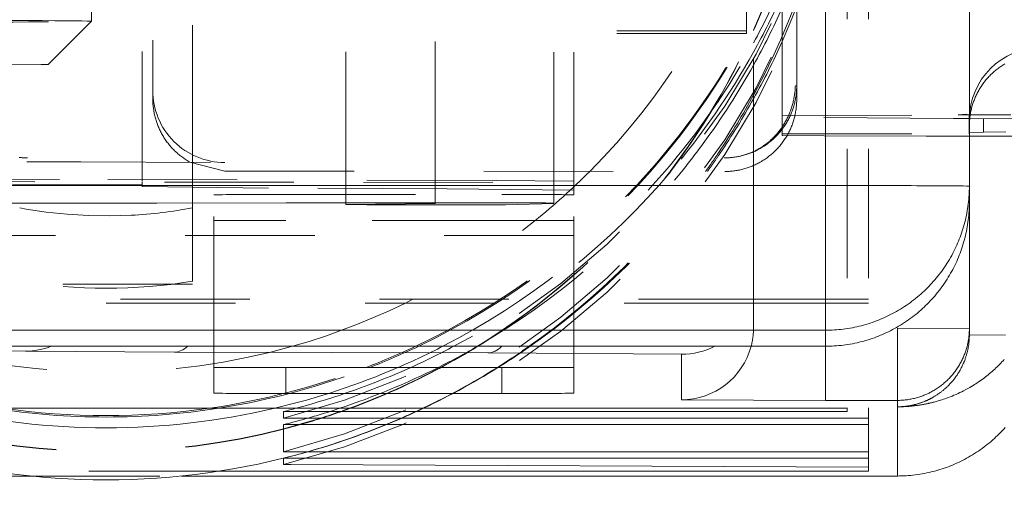
# Model space of a CAD drawing. Units: millimetres. Extents: x 1330 to 1871, y 72 to 806.
# Drawn here: x 1407 to 1414, y 674 to 677 of the extents above; entities that cross this region are included whole.
import ezdxf

# ---------------------------------------------------------------- set-up
doc = ezdxf.new("R2010")
doc.units = ezdxf.units.MM
for name, pattern in [('_..__..__..__.._', [1.8, 0.9, -0.9]), ('______..__..__..', [7.2, 2.7, -0.9, 0.9, -0.9, 0.9, -0.9]), ('________________', [0])]:
    doc.linetypes.add(name, pattern=pattern)
doc.layers.add('Ansichten', color=7, linetype='Continuous')
doc.layers.add('Maße', color=7, linetype='Continuous')

# ---------------------------------------------------------------- blocks, each defined once
blk = doc.blocks.new('@725')
at = {"layer": 'Maße', "color": 212, "linetype": '_..__..__..__.._', "lineweight": 9}
for p, q in [((1412.895, 676.3398), (1412.895, 682.0897)), ((1408.42, 682.0575), (1408.42, 676.3076)), ((1407.9948, 676.788), (1407.9948, 678.3772)), ((1408.345, 678.3772), (1408.345, 675.6724)), ((1409.7623, 678.3765), (1409.7623, 675.7472)), ((1410.3817, 675.7466), (1410.3817, 678.3751)), ((1411.208, 678.3731), (1411.208, 675.7459)), ((1411.345, 678.3728), (1411.345, 675.7457)), ((1412.545, 676.722), (1412.545, 678.37)), ((1412.595, 678.3258), (1412.595, 675.8815)), ((1408.695, 675.861), (1408.695, 678.0863)), ((1412.794, 676.1316), (1412.794, 677.8313)), ((1414.0938, 677.8223), (1414.0938, 676.1375)), ((1413.245, 677.7034), (1413.245, 674.1016)), ((1413.395, 677.7034), (1413.395, 674.0335)), ((1407.6935, 676.4867), (1407.9947, 676.7879)), ((1412.545, 676.722), (1411.345, 676.722)), ((1412.545, 676.7038), (1411.345, 676.7038)), ((1412.545, 676.7038), (1412.545, 676.722)), ((1407.6948, 676.488), (1405.845, 676.4926)), ((1405.845, 676.4834), (1407.6948, 676.488)), ((1412.895, 676.2448), (1412.895, 676.3398)), ((1408.42, 676.3076), (1408.42, 676.248)), ((1412.794, 676.1316), (1414.0174, 676.1375)), ((1414.0783, 676.1422), (1414.0174, 676.1375)), ((1414.0174, 676.1375), (1414.0783, 676.1422)), ((1414.0174, 676.1375), (1414.0179, 676.1375)), ((1414.0179, 676.1375), (1414.0783, 676.1375)), ((1414.0783, 676.1375), (1414.0783, 676.1422)), ((1414.0783, 676.1375), (1414.0942, 676.1375)), ((1414.0938, 676.1375), (1414.0938, 676.1362)), ((1414.0938, 676.1362), (1414.0938, 676.1118)), ((1412.794, 676.1226), (1412.794, 676.1316)), ((1413.9838, 676.1122), (1412.794, 676.1226)), ((1412.794, 676.1226), (1412.794, 676.0059)), ((1414.0965, 676.1118), (1413.9838, 676.1122)), ((1414.0938, 676.1118), (1414.0938, 676.0124)), ((1412.794, 675.9951), (1412.794, 676.0059)), ((1412.794, 676.0059), (1414.0938, 676.0059)), ((1414.0938, 676.0059), (1414.0938, 676.0124)), ((1413.0869, 675.9919), (1412.794, 675.9951)), ((1413.7939, 675.9905), (1413.0869, 675.9919)), ((1413.7939, 675.9905), (1414.095, 675.9905)), ((1408.695, 675.8104), (1408.695, 675.861)), ((1412.595, 675.8815), (1412.595, 675.7865)), ((1407.495, 675.8423), (1407.545, 675.8398)), ((1407.526, 675.8401), (1407.5441, 675.8398)), ((1407.5441, 675.8398), (1407.5494, 675.8398)), ((1407.545, 675.8121), (1407.92, 675.8121)), ((1407.92, 675.8121), (1408.92, 675.8076)), ((1408.92, 675.748), (1408.6779, 675.8105)), ((1408.695, 675.6715), (1408.695, 675.8104)), ((1412.3906, 675.8398), (1412.3959, 675.8398)), ((1412.3959, 675.8398), (1412.4143, 675.8402)), ((1408.92, 675.748), (1412.395, 675.7448)), ((1409.7623, 675.7472), (1409.7623, 675.669)), ((1410.3817, 675.5213), (1410.3817, 675.7466)), ((1411.208, 675.7459), (1411.208, 675.5245)), ((1411.345, 675.7457), (1411.345, 675.6779)), ((1412.595, 675.7865), (1412.595, 674.9758)), ((1408.345, 675.6521), (1405.5428, 675.6677)), ((1406.7008, 675.6762), (1409.8833, 675.6687)), ((1406.8715, 675.695), (1407.9079, 675.6887)), ((1410.8067, 675.6819), (1407.9079, 675.6887)), ((1408.345, 675.6724), (1408.345, 675.6521)), ((1408.695, 675.4922), (1408.695, 675.6715)), ((1409.7623, 675.669), (1409.7623, 675.5167)), ((1409.8833, 675.6687), (1411.345, 675.6728)), ((1411.345, 675.6779), (1410.8067, 675.6819)), ((1411.345, 675.6728), (1411.345, 675.6779)), ((1411.345, 675.615), (1411.345, 675.6728)), ((1408.345, 675.6399), (1408.345, 675.6521)), ((1409.2237, 675.6302), (1408.345, 675.6399)), ((1410.4663, 675.6246), (1409.2237, 675.6302)), ((1411.345, 675.615), (1410.4663, 675.6246)), ((1411.345, 675.5829), (1411.345, 675.615)), ((1411.1489, 675.5272), (1404.9452, 675.5245)), ((1410.2479, 675.5272), (1405.8824, 675.5238)), ((1408.845, 674.5318), (1408.845, 675.5829)), ((1409.345, 675.5852), (1410.845, 675.5852)), ((1409.7623, 675.5167), (1410.3817, 675.5238)), ((1410.3817, 675.5238), (1410.2479, 675.5272)), ((1410.8709, 675.5145), (1411.208, 675.5227)), ((1411.208, 675.5245), (1411.1489, 675.5272)), ((1411.208, 675.5227), (1411.208, 675.5245)), ((1411.345, 674.5318), (1411.345, 675.5829)), ((1408.695, 674.9824), (1408.695, 675.4922)), ((1409.7623, 675.5167), (1409.7623, 675.5149)), ((1409.7623, 675.5149), (1409.9069, 675.5133)), ((1409.9069, 675.5133), (1410.0481, 675.5129)), ((1410.0481, 675.5129), (1410.0481, 675.5127)), ((1410.0481, 675.5127), (1410.3855, 675.5127)), ((1410.3855, 675.5127), (1410.7011, 675.5132)), ((1410.7011, 675.5132), (1410.8709, 675.5145)), ((1410.845, 675.4037), (1409.345, 675.4037)), ((1411.345, 675.3016), (1404.845, 675.3016)), ((1412.595, 674.9758), (1412.595, 674.6606)), ((1408.695, 674.962), (1407.495, 674.962)), ((1402.795, 674.8582), (1412.595, 674.8582)), ((1412.595, 674.8582), (1413.395, 674.8582)), ((1412.595, 674.8319), (1402.795, 674.8319)), ((1413.395, 674.8319), (1412.595, 674.8319)), ((1408.845, 674.3829), (1408.845, 674.5318)), ((1411.345, 674.3829), (1411.345, 674.5318)), ((1413.395, 674.0335), (1413.395, 673.7998)), ((1413.395, 673.7545), (1413.395, 673.6932)), ((1408.8747, 673.6637), (1407.3153, 673.6637)), ((1407.5698, 673.631), (1408.6202, 673.631))]:
    blk.add_line(p, q, dxfattribs=at)
at = {"layer": 'Maße', "color": 253, "linetype": '________________', "lineweight": 9}
for p, q in [((1413.095, 682.0974), (1413.095, 675.6475)), ((1414.1942, 676.0169), (1414.1942, 676.1116)), ((1406.845, 675.6475), (1413.095, 675.6475)), ((1413.095, 675.6475), (1413.095, 674.643)), ((1413.095, 674.643), (1406.845, 674.643)), ((1413.095, 674.5318), (1413.095, 674.643)), ((1413.595, 674.6583), (1413.595, 674.1561)), ((1413.595, 674.6583), (1414.095, 674.656)), ((1414.095, 674.6114), (1414.345, 674.6095)), ((1413.095, 674.5318), (1413.095, 674.1561)), ((1410.7494, 674.4859), (1408.5715, 674.491)), ((1412.095, 674.4758), (1410.7494, 674.4859)), ((1412.095, 674.1606), (1412.095, 674.4758)), ((1409.345, 674.2037), (1409.345, 674.3852)), ((1410.845, 674.2037), (1410.845, 674.3852)), ((1413.595, 674.1561), (1413.095, 674.1561)), ((1413.595, 674.1114), (1413.595, 674.1561)), ((1413.595, 673.631), (1413.595, 674.1114))]:
    blk.add_line(p, q, dxfattribs=at)
at = {"layer": 'Maße', "color": 7, "linetype": '________________', "lineweight": 9}
for p, q in [((1414.095, 675.643), (1414.095, 682.0929)), ((1414.0942, 676.1375), (1414.3824, 676.1375)), ((1415.5936, 676.1099), (1414.0965, 676.1118)), ((1414.1942, 676.0169), (1414.0938, 676.0124)), ((1414.1942, 676.0169), (1414.3473, 676.0204)), ((1414.095, 675.9905), (1417.5933, 675.9905)), ((1414.095, 675.643), (1414.095, 675.5318)), ((1414.095, 674.656), (1414.095, 675.5318)), ((1414.095, 674.656), (1414.095, 674.6114)), ((1405.9871, 674.5318), (1413.095, 674.5318)), ((1407.5352, 674.4973), (1405.9871, 674.5318)), ((1408.5715, 674.491), (1407.5352, 674.4973)), ((1408.845, 674.206), (1408.845, 674.3829)), ((1409.345, 674.3852), (1410.845, 674.3852)), ((1411.345, 674.3829), (1411.345, 674.206)), ((1410.845, 674.2037), (1409.345, 674.2037)), ((1413.095, 674.1561), (1412.095, 674.1606)), ((1406.8611, 674.1016), (1413.245, 674.1016)), ((1413.245, 674.1016), (1413.245, 674.0789)), ((1409.3289, 674.0789), (1409.3289, 674.0335)), ((1413.245, 674.0789), (1409.3289, 674.0789)), ((1409.3289, 674.0335), (1413.395, 674.0335)), ((1413.395, 674.0335), (1413.395, 673.9882)), ((1409.3289, 673.9882), (1409.3289, 673.7998)), ((1413.395, 673.9882), (1409.3289, 673.9882)), ((1409.3289, 673.7998), (1413.395, 673.7998)), ((1409.3289, 673.7545), (1409.3289, 673.7116)), ((1413.395, 673.7545), (1409.3289, 673.7545)), ((1413.395, 673.7998), (1413.395, 673.7545)), ((1409.3289, 673.7116), (1409.3791, 673.7114)), ((1409.3791, 673.7114), (1413.395, 673.6932)), ((1413.395, 673.6932), (1413.395, 673.6637)), ((1397.095, 673.631), (1407.5698, 673.631)), ((1408.6202, 673.631), (1413.595, 673.631)), ((1413.395, 673.6637), (1408.8747, 673.6637))]:
    blk.add_line(p, q, dxfattribs=at)
at = {"layer": 'Maße', "color": 212, "linetype": '_..__..__..__.._', "lineweight": 9, "extrusion": (0, 0, -1)}
for points in [[(-1414.095, 676.0614), (-1414.0951, 676.0691), (-1414.0952, 676.0768), (-1414.0955, 676.0845), (-1414.0959, 676.0922), (-1414.0965, 676.0999), (-1414.0971, 676.1075), (-1414.0979, 676.1152), (-1414.0988, 676.1228), (-1414.0998, 676.1308), (-1414.101, 676.1388), (-1414.1023, 676.1468), (-1414.1038, 676.1547), (-1414.1053, 676.1626), (-1414.107, 676.1705), (-1414.1089, 676.1783), (-1414.1108, 676.1862), (-1414.1129, 676.194), (-1414.1151, 676.2017), (-1414.1174, 676.2094), (-1414.1199, 676.2171), (-1414.1223, 676.2243), (-1414.1248, 676.2315), (-1414.1275, 676.2386), (-1414.1302, 676.2457), (-1414.1331, 676.2527), (-1414.1361, 676.2598), (-1414.1392, 676.2669), (-1414.1424, 676.2739), (-1414.1457, 676.2808), (-1414.1491, 676.2877), (-1414.1527, 676.2945), (-1414.1563, 676.3013), (-1414.1601, 676.308), (-1414.1641, 676.315), (-1414.1682, 676.3219), (-1414.1725, 676.3288), (-1414.1769, 676.3356), (-1414.1813, 676.3423), (-1414.1859, 676.3489), (-1414.1906, 676.3555), (-1414.1954, 676.362), (-1414.2003, 676.3684), (-1414.2053, 676.3747), (-1414.2104, 676.3809), (-1414.2156, 676.3871), (-1414.2206, 676.3928), (-1414.2257, 676.3985), (-1414.2309, 676.404), (-1414.2361, 676.4095), (-1414.2414, 676.415), (-1414.2469, 676.4204), (-1414.2525, 676.4257), (-1414.2581, 676.4309), (-1414.2639, 676.436), (-1414.2697, 676.4411), (-1414.2756, 676.4461), (-1414.2815, 676.4509), (-1414.2876, 676.4557), (-1414.294, 676.4606), (-1414.3004, 676.4654), (-1414.307, 676.4701), (-1414.3136, 676.4747), (-1414.3203, 676.4792), (-1414.3271, 676.4836), (-1414.3339, 676.4878), (-1414.3408, 676.492)], [(-1408.6779, 675.8105), (-1408.6734, 675.813), (-1408.6664, 675.8171), (-1408.6595, 675.8212), (-1408.6526, 675.8255), (-1408.6458, 675.8298), (-1408.6391, 675.8343), (-1408.6325, 675.8389), (-1408.6259, 675.8436), (-1408.6195, 675.8484), (-1408.6131, 675.8533), (-1408.6067, 675.8583), (-1408.6005, 675.8634), (-1408.5943, 675.8686), (-1408.5886, 675.8736), (-1408.5829, 675.8787), (-1408.5774, 675.8838), (-1408.5719, 675.8891), (-1408.5664, 675.8944), (-1408.561, 675.8999), (-1408.5557, 675.9055), (-1408.5505, 675.9111), (-1408.5454, 675.9168), (-1408.5403, 675.9227), (-1408.5353, 675.9285), (-1408.5305, 675.9345), (-1408.5257, 675.9405), (-1408.5208, 675.9469), (-1408.516, 675.9534), (-1408.5113, 675.96), (-1408.5067, 675.9666), (-1408.5022, 675.9733), (-1408.4978, 675.9801), (-1408.4936, 675.9869), (-1408.4894, 675.9938), (-1408.4854, 676.0008), (-1408.4814, 676.0078), (-1408.4776, 676.0149), (-1408.4739, 676.0221), (-1408.4705, 676.0289), (-1408.4673, 676.0358), (-1408.4641, 676.0427), (-1408.461, 676.0496), (-1408.4581, 676.0566), (-1408.4552, 676.0638), (-1408.4524, 676.0709), (-1408.4497, 676.0782), (-1408.4472, 676.0854), (-1408.4447, 676.0927), (-1408.4424, 676.1), (-1408.4402, 676.1074), (-1408.4381, 676.1148), (-1408.436, 676.1226), (-1408.434, 676.1304), (-1408.4322, 676.1383), (-1408.4305, 676.1462), (-1408.4289, 676.1541), (-1408.4274, 676.162), (-1408.4261, 676.17), (-1408.4249, 676.1779), (-1408.4239, 676.1859), (-1408.4229, 676.1939), (-1408.4221, 676.202), (-1408.4214, 676.21), (-1408.4209, 676.2176), (-1408.4205, 676.2252), (-1408.4202, 676.2328), (-1408.4201, 676.2404), (-1408.42, 676.248)], [(-1412.895, 676.2448), (-1412.8949, 676.2371), (-1412.8948, 676.2294), (-1412.8945, 676.2217), (-1412.8941, 676.214), (-1412.8935, 676.2063), (-1412.8929, 676.1986), (-1412.8921, 676.191), (-1412.8912, 676.1833), (-1412.8902, 676.1753), (-1412.889, 676.1674), (-1412.8877, 676.1594), (-1412.8862, 676.1515), (-1412.8847, 676.1436), (-1412.883, 676.1357), (-1412.8811, 676.1278), (-1412.8792, 676.12), (-1412.8771, 676.1122), (-1412.8749, 676.1045), (-1412.8726, 676.0967), (-1412.8701, 676.0891), (-1412.8677, 676.0819), (-1412.8652, 676.0747), (-1412.8625, 676.0676), (-1412.8598, 676.0605), (-1412.8569, 676.0534), (-1412.8539, 676.0463), (-1412.8508, 676.0393), (-1412.8476, 676.0323), (-1412.8443, 676.0254), (-1412.8409, 676.0185), (-1412.8373, 676.0116), (-1412.8337, 676.0049), (-1412.8299, 675.9981), (-1412.8259, 675.9911), (-1412.8218, 675.9842), (-1412.8175, 675.9774), (-1412.8131, 675.9706), (-1412.8087, 675.9639), (-1412.8041, 675.9573), (-1412.7994, 675.9507), (-1412.7946, 675.9442), (-1412.7897, 675.9378), (-1412.7847, 675.9315), (-1412.7796, 675.9252), (-1412.7744, 675.9191), (-1412.7694, 675.9134), (-1412.7643, 675.9077), (-1412.7591, 675.9021), (-1412.7539, 675.8966), (-1412.7486, 675.8912), (-1412.7431, 675.8858), (-1412.7375, 675.8805), (-1412.7319, 675.8753), (-1412.7261, 675.8701), (-1412.7203, 675.8651), (-1412.7144, 675.8601), (-1412.7085, 675.8552), (-1412.7024, 675.8505), (-1412.696, 675.8456), (-1412.6896, 675.8407), (-1412.683, 675.8361), (-1412.6764, 675.8315), (-1412.6697, 675.827), (-1412.6629, 675.8226), (-1412.6561, 675.8183), (-1412.6492, 675.8142), (-1412.6422, 675.8101), (-1412.6351, 675.8062), (-1412.628, 675.8024), (-1412.6209, 675.7987), (-1412.6141, 675.7953), (-1412.6072, 675.792), (-1412.6003, 675.7889), (-1412.5933, 675.7858), (-1412.5863, 675.7828), (-1412.5792, 675.7799), (-1412.572, 675.7772), (-1412.5648, 675.7745), (-1412.5576, 675.7719), (-1412.5503, 675.7695), (-1412.5429, 675.7671), (-1412.5356, 675.7649), (-1412.5281, 675.7628), (-1412.5204, 675.7607), (-1412.5125, 675.7588), (-1412.5047, 675.7569), (-1412.4968, 675.7552), (-1412.4889, 675.7537), (-1412.481, 675.7522), (-1412.473, 675.7509), (-1412.465, 675.7497), (-1412.457, 675.7486), (-1412.449, 675.7477), (-1412.441, 675.7469), (-1412.433, 675.7462), (-1412.4254, 675.7457), (-1412.4178, 675.7453), (-1412.4102, 675.745), (-1412.4026, 675.7448), (-1412.395, 675.7448)]]:
    blk.add_lwpolyline(points, dxfattribs=at)
at = {"layer": 'Maße', "color": 212, "linetype": '_..__..__..__.._', "lineweight": 9}
for points in [[(1407.4903, 675.8429), (1407.4979, 675.842), (1407.5056, 675.8414), (1407.5133, 675.8408), (1407.5205, 675.8404), (1407.526, 675.8401)], [(1412.395, 675.8398), (1412.4027, 675.8398), (1412.4104, 675.84), (1412.4181, 675.8403), (1412.4258, 675.8407), (1412.4334, 675.8413), (1412.4411, 675.8419), (1412.4488, 675.8427), (1412.4564, 675.8436), (1412.4644, 675.8446), (1412.4724, 675.8458), (1412.4803, 675.8471), (1412.4883, 675.8486), (1412.4962, 675.8501), (1412.5041, 675.8518), (1412.5119, 675.8536), (1412.5198, 675.8556), (1412.5275, 675.8577), (1412.5353, 675.8599), (1412.543, 675.8622), (1412.5507, 675.8646), (1412.5579, 675.8671), (1412.5651, 675.8696), (1412.5722, 675.8722), (1412.5793, 675.875), (1412.5863, 675.8778), (1412.5934, 675.8808), (1412.6005, 675.8839), (1412.6075, 675.8872), (1412.6144, 675.8905), (1412.6213, 675.8939), (1412.6281, 675.8975), (1412.6349, 675.9011), (1412.6416, 675.9048), (1412.6486, 675.9089), (1412.6555, 675.913), (1412.6624, 675.9173), (1412.6692, 675.9216), (1412.6759, 675.9261), (1412.6825, 675.9307), (1412.6891, 675.9354), (1412.6955, 675.9402), (1412.7019, 675.9451), (1412.7083, 675.9501), (1412.7145, 675.9552), (1412.7207, 675.9604), (1412.7264, 675.9654), (1412.7321, 675.9705), (1412.7376, 675.9756), (1412.7431, 675.9809), (1412.7486, 675.9862), (1412.754, 675.9917), (1412.7593, 675.9973), (1412.7645, 676.0029), (1412.7696, 676.0086), (1412.7747, 676.0145), (1412.7797, 676.0203), (1412.7845, 676.0263), (1412.7893, 676.0323), (1412.7942, 676.0387), (1412.799, 676.0452), (1412.8037, 676.0518), (1412.8083, 676.0584), (1412.8128, 676.0651), (1412.8172, 676.0719), (1412.8214, 676.0787), (1412.8256, 676.0856), (1412.8296, 676.0926), (1412.8336, 676.0996), (1412.8374, 676.1067), (1412.8411, 676.1139), (1412.8445, 676.1207), (1412.8477, 676.1276), (1412.8509, 676.1345), (1412.854, 676.1414), (1412.8569, 676.1484), (1412.8598, 676.1556), (1412.8626, 676.1627), (1412.8653, 676.17), (1412.8678, 676.1772), (1412.8703, 676.1845), (1412.8726, 676.1919), (1412.8748, 676.1992), (1412.8769, 676.2066), (1412.879, 676.2144), (1412.881, 676.2222), (1412.8828, 676.2301), (1412.8845, 676.238), (1412.8861, 676.2459), (1412.8876, 676.2538), (1412.8889, 676.2618), (1412.8901, 676.2697), (1412.8911, 676.2777), (1412.8921, 676.2857), (1412.8929, 676.2938), (1412.8936, 676.3018), (1412.8941, 676.3094), (1412.8945, 676.317), (1412.8948, 676.3246), (1412.8949, 676.3322), (1412.895, 676.3398)], [(1412.4143, 675.8402), (1412.4199, 675.8404), (1412.4272, 675.8408), (1412.4345, 675.8414), (1412.4418, 675.842), (1412.4491, 675.8428), (1412.4568, 675.8437), (1412.4644, 675.8447), (1412.472, 675.8459), (1412.4796, 675.8472), (1412.4872, 675.8486), (1412.4947, 675.8501), (1412.5023, 675.8518), (1412.5098, 675.8536), (1412.5173, 675.8555), (1412.5247, 675.8575), (1412.5322, 675.8596), (1412.5396, 675.8619), (1412.5465, 675.8641), (1412.5534, 675.8665), (1412.5603, 675.869), (1412.5672, 675.8715), (1412.574, 675.8742), (1412.5808, 675.8771), (1412.5876, 675.88), (1412.5944, 675.883), (1412.6011, 675.8862), (1412.6078, 675.8895), (1412.6144, 675.8928), (1412.621, 675.8963), (1412.6276, 675.8999), (1412.6344, 675.9038), (1412.6411, 675.9077), (1412.6478, 675.9118), (1412.6544, 675.9161), (1412.6609, 675.9204), (1412.6674, 675.9248), (1412.6738, 675.9294), (1412.6802, 675.9341), (1412.6865, 675.9388), (1412.6927, 675.9437), (1412.6988, 675.9487), (1412.7049, 675.9538), (1412.7105, 675.9587), (1412.7161, 675.9637), (1412.7216, 675.9688), (1412.727, 675.974), (1412.7324, 675.9792), (1412.7379, 675.9848), (1412.7432, 675.9904), (1412.7485, 675.9961), (1412.7538, 676.0019), (1412.7589, 676.0078), (1412.7639, 676.0138), (1412.7689, 676.0199), (1412.7734, 676.0255), (1412.7778, 676.0313), (1412.7821, 676.037), (1412.7863, 676.0429), (1412.7905, 676.0488), (1412.7946, 676.0548), (1412.799, 676.0614), (1412.8032, 676.0681), (1412.8074, 676.0749), (1412.8115, 676.0817), (1412.8155, 676.0886), (1412.8194, 676.0956), (1412.8231, 676.1026), (1412.8265, 676.1091), (1412.8298, 676.1157), (1412.833, 676.1223), (1412.8361, 676.129), (1412.8392, 676.1357), (1412.8421, 676.1425), (1412.8452, 676.1499), (1412.8482, 676.1574), (1412.8511, 676.1649), (1412.8539, 676.1725), (1412.8566, 676.1802), (1412.8591, 676.1879), (1412.8616, 676.1956), (1412.8637, 676.2027), (1412.8658, 676.2099), (1412.8677, 676.2171), (1412.8696, 676.2243), (1412.8713, 676.2316), (1412.873, 676.2389), (1412.8745, 676.2459), (1412.8759, 676.2529), (1412.8772, 676.2599), (1412.8785, 676.2669), (1412.8796, 676.274), (1412.8806, 676.2811), (1412.8816, 676.2882), (1412.8824, 676.2953), (1412.8832, 676.3028), (1412.8839, 676.3102), (1412.8845, 676.3177), (1412.885, 676.3252), (1412.8854, 676.3327), (1412.8857, 676.3402)]]:
    blk.add_lwpolyline(points, dxfattribs=at)
at = {"layer": 'Maße', "color": 7, "linetype": '________________', "lineweight": 9}
for points in [[(1413.095, 674.643), (1413.1104, 674.6431), (1413.1258, 674.6434), (1413.1412, 674.644), (1413.1565, 674.6449), (1413.1719, 674.6459), (1413.1872, 674.6472), (1413.2025, 674.6488), (1413.2178, 674.6505), (1413.2338, 674.6526), (1413.2498, 674.655), (1413.2657, 674.6576), (1413.2816, 674.6605), (1413.2974, 674.6637), (1413.3131, 674.667), (1413.3289, 674.6707), (1413.3445, 674.6746), (1413.3601, 674.6787), (1413.3756, 674.6831), (1413.391, 674.6878), (1413.4064, 674.6927), (1413.4208, 674.6975), (1413.4352, 674.7026), (1413.4494, 674.7079), (1413.4636, 674.7134), (1413.4777, 674.7191), (1413.4919, 674.7251), (1413.5059, 674.7313), (1413.5199, 674.7377), (1413.5338, 674.7444), (1413.5476, 674.7512), (1413.5613, 674.7583), (1413.5748, 674.7656), (1413.5883, 674.7731), (1413.6022, 674.7812), (1413.6161, 674.7894), (1413.6298, 674.798), (1413.6433, 674.8067), (1413.6567, 674.8156), (1413.67, 674.8248), (1413.6831, 674.8342), (1413.6961, 674.8438), (1413.7089, 674.8536), (1413.7215, 674.8636), (1413.734, 674.8738), (1413.7464, 674.8842), (1413.7578, 674.8942), (1413.7691, 674.9043), (1413.7803, 674.9147), (1413.7913, 674.9252), (1413.8021, 674.9359), (1413.8129, 674.9468), (1413.8235, 674.958), (1413.834, 674.9693), (1413.8443, 674.9807), (1413.8544, 674.9923), (1413.8643, 675.0041), (1413.8741, 675.016), (1413.8836, 675.0281), (1413.8934, 675.0409), (1413.903, 675.0538), (1413.9124, 675.0669), (1413.9216, 675.0802), (1413.9306, 675.0936), (1413.9393, 675.1071), (1413.9479, 675.1208), (1413.9562, 675.1346), (1413.9643, 675.1486), (1413.9721, 675.1627), (1413.9797, 675.1769), (1413.9871, 675.1912), (1413.9939, 675.2048), (1414.0005, 675.2185), (1414.0068, 675.2324), (1414.013, 675.2463), (1414.0189, 675.2603), (1414.0247, 675.2745), (1414.0302, 675.2889), (1414.0356, 675.3033), (1414.0407, 675.3179), (1414.0456, 675.3324), (1414.0502, 675.3471), (1414.0547, 675.3619), (1414.0589, 675.3767), (1414.0631, 675.3922), (1414.067, 675.4079), (1414.0706, 675.4236), (1414.0741, 675.4393), (1414.0772, 675.4552), (1414.0801, 675.471), (1414.0828, 675.4869), (1414.0851, 675.5029), (1414.0873, 675.5189), (1414.0891, 675.5349), (1414.0908, 675.5509), (1414.0921, 675.567), (1414.0932, 675.5822), (1414.094, 675.5974), (1414.0945, 675.6125), (1414.0949, 675.6277), (1414.095, 675.643)], [(1413.595, 674.1561), (1413.6027, 674.1561), (1413.6104, 674.1563), (1413.6181, 674.1566), (1413.6258, 674.157), (1413.6334, 674.1575), (1413.6411, 674.1582), (1413.6488, 674.159), (1413.6564, 674.1598), (1413.6644, 674.1609), (1413.6724, 674.1621), (1413.6803, 674.1634), (1413.6883, 674.1648), (1413.6962, 674.1664), (1413.7041, 674.1681), (1413.7119, 674.1699), (1413.7198, 674.1719), (1413.7275, 674.1739), (1413.7353, 674.1761), (1413.743, 674.1785), (1413.7507, 674.1809), (1413.7579, 674.1833), (1413.7651, 674.1859), (1413.7722, 674.1885), (1413.7793, 674.1913), (1413.7863, 674.1941), (1413.7934, 674.1971), (1413.8005, 674.2002), (1413.8075, 674.2034), (1413.8144, 674.2068), (1413.8213, 674.2102), (1413.8281, 674.2137), (1413.8349, 674.2174), (1413.8416, 674.2211), (1413.8486, 674.2252), (1413.8555, 674.2293), (1413.8624, 674.2336), (1413.8692, 674.2379), (1413.8759, 674.2424), (1413.8825, 674.247), (1413.8891, 674.2517), (1413.8955, 674.2565), (1413.9019, 674.2614), (1413.9083, 674.2664), (1413.9145, 674.2715), (1413.9207, 674.2767), (1413.9264, 674.2817), (1413.9321, 674.2867), (1413.9376, 674.2919), (1413.9431, 674.2972), (1413.9486, 674.3025), (1413.954, 674.308), (1413.9593, 674.3136), (1413.9645, 674.3192), (1413.9696, 674.3249), (1413.9747, 674.3307), (1413.9797, 674.3366), (1413.9845, 674.3426), (1413.9893, 674.3486), (1413.9942, 674.355), (1413.999, 674.3615), (1414.0037, 674.368), (1414.0083, 674.3747), (1414.0128, 674.3814), (1414.0172, 674.3881), (1414.0214, 674.395), (1414.0256, 674.4019), (1414.0296, 674.4089), (1414.0336, 674.4159), (1414.0374, 674.423), (1414.0411, 674.4302), (1414.0445, 674.437), (1414.0477, 674.4438), (1414.0509, 674.4508), (1414.054, 674.4577), (1414.0569, 674.4647), (1414.0598, 674.4718), (1414.0626, 674.479), (1414.0653, 674.4862), (1414.0678, 674.4935), (1414.0703, 674.5008), (1414.0726, 674.5081), (1414.0748, 674.5155), (1414.0769, 674.5229), (1414.079, 674.5307), (1414.081, 674.5385), (1414.0828, 674.5464), (1414.0845, 674.5542), (1414.0861, 674.5622), (1414.0876, 674.5701), (1414.0889, 674.578), (1414.0901, 674.586), (1414.0911, 674.594), (1414.0921, 674.602), (1414.0929, 674.61), (1414.0936, 674.6181), (1414.0941, 674.6257), (1414.0945, 674.6332), (1414.0948, 674.6408), (1414.0949, 674.6484), (1414.095, 674.656)], [(1413.595, 674.1114), (1413.6003, 674.1114), (1413.6055, 674.1115), (1413.6108, 674.1116), (1413.616, 674.1117), (1413.6212, 674.1118), (1413.6265, 674.112), (1413.6317, 674.1121), (1413.6364, 674.1123), (1413.6412, 674.1125), (1413.646, 674.1128), (1413.6507, 674.113), (1413.6555, 674.1133), (1413.6602, 674.1136), (1413.6649, 674.1139), (1413.6696, 674.1143), (1413.6743, 674.1146), (1413.679, 674.115), (1413.6837, 674.1154), (1413.6884, 674.1158), (1413.6928, 674.1163), (1413.6972, 674.1167), (1413.7016, 674.1172), (1413.706, 674.1176), (1413.7104, 674.1181), (1413.7154, 674.1187), (1413.7204, 674.1194), (1413.7255, 674.12), (1413.7305, 674.1207), (1413.7355, 674.1214), (1413.7405, 674.1221), (1413.7455, 674.1228), (1413.75, 674.1235), (1413.7546, 674.1242), (1413.7591, 674.125), (1413.7636, 674.1257), (1413.7681, 674.1265), (1413.7726, 674.1273), (1413.7771, 674.1281), (1413.7816, 674.129), (1413.7861, 674.1298), (1413.7906, 674.1307), (1413.795, 674.1316), (1413.7995, 674.1325), (1413.8024, 674.1331), (1413.8054, 674.1337), (1413.8084, 674.1344), (1413.8114, 674.135), (1413.8143, 674.1357), (1413.8173, 674.1363), (1413.8203, 674.137), (1413.8239, 674.1379), (1413.8276, 674.1387), (1413.8314, 674.1396), (1413.8353, 674.1406), (1413.8392, 674.1415), (1413.8433, 674.1426), (1413.8497, 674.1442), (1413.8564, 674.146), (1413.8633, 674.1479), (1413.8709, 674.15), (1413.8787, 674.1522), (1413.8868, 674.1546), (1413.895, 674.1572), (1413.9034, 674.1598), (1413.9143, 674.1634), (1413.9255, 674.1672), (1413.937, 674.1712), (1413.9488, 674.1756), (1413.9614, 674.1804), (1413.9745, 674.1856), (1413.9878, 674.1911), (1414.0023, 674.1974), (1414.0163, 674.2037), (1414.0297, 674.21), (1414.0426, 674.2163), (1414.0549, 674.2225), (1414.0702, 674.2305), (1414.0846, 674.2384), (1414.0981, 674.2461), (1414.1095, 674.2527), (1414.1202, 674.2592), (1414.1302, 674.2654), (1414.1395, 674.2714), (1414.1482, 674.277), (1414.1562, 674.2824), (1414.1665, 674.2894), (1414.1767, 674.2966), (1414.1868, 674.3039), (1414.1969, 674.3113), (1414.2068, 674.3189), (1414.2167, 674.3266), (1414.2259, 674.334), (1414.2351, 674.3415), (1414.2442, 674.3491), (1414.2532, 674.3568), (1414.2621, 674.3647), (1414.2709, 674.3727), (1414.2797, 674.3808), (1414.2883, 674.389), (1414.2969, 674.3973), (1414.3054, 674.4057), (1414.3136, 674.4141), (1414.3217, 674.4226), (1414.3298, 674.4312), (1414.3378, 674.4399)]]:
    blk.add_lwpolyline(points, dxfattribs=at)
at = {"layer": 'Maße', "color": 7, "linetype": '________________', "lineweight": 9, "extrusion": (0, 0, -1)}
for points in [[(-1414.095, 675.5318), (-1414.0949, 675.5164), (-1414.0945, 675.501), (-1414.0939, 675.4856), (-1414.0931, 675.4702), (-1414.092, 675.4549), (-1414.0907, 675.4396), (-1414.0892, 675.4242), (-1414.0874, 675.4089), (-1414.0853, 675.393), (-1414.0829, 675.377), (-1414.0803, 675.3611), (-1414.0774, 675.3452), (-1414.0743, 675.3294), (-1414.0709, 675.3136), (-1414.0673, 675.2979), (-1414.0634, 675.2823), (-1414.0592, 675.2667), (-1414.0548, 675.2512), (-1414.0502, 675.2357), (-1414.0453, 675.2204), (-1414.0404, 675.206), (-1414.0354, 675.1916), (-1414.0301, 675.1774), (-1414.0246, 675.1632), (-1414.0189, 675.1491), (-1414.0129, 675.1349), (-1414.0067, 675.1208), (-1414.0002, 675.1069), (-1413.9936, 675.093), (-1413.9867, 675.0792), (-1413.9796, 675.0655), (-1413.9724, 675.052), (-1413.9649, 675.0385), (-1413.9568, 675.0246), (-1413.9485, 675.0107), (-1413.94, 674.997), (-1413.9313, 674.9835), (-1413.9223, 674.9701), (-1413.9131, 674.9568), (-1413.9038, 674.9437), (-1413.8942, 674.9307), (-1413.8844, 674.9179), (-1413.8744, 674.9052), (-1413.8642, 674.8928), (-1413.8538, 674.8804), (-1413.8438, 674.869), (-1413.8336, 674.8577), (-1413.8233, 674.8465), (-1413.8128, 674.8355), (-1413.8021, 674.8247), (-1413.7911, 674.8139), (-1413.78, 674.8033), (-1413.7687, 674.7928), (-1413.7573, 674.7825), (-1413.7456, 674.7724), (-1413.7339, 674.7625), (-1413.722, 674.7527), (-1413.7099, 674.7432), (-1413.6971, 674.7334), (-1413.6841, 674.7238), (-1413.671, 674.7144), (-1413.6578, 674.7052), (-1413.6444, 674.6962), (-1413.6308, 674.6875), (-1413.6171, 674.6789), (-1413.6033, 674.6706), (-1413.5894, 674.6625), (-1413.5753, 674.6547), (-1413.5611, 674.6471), (-1413.5467, 674.6396), (-1413.5331, 674.6329), (-1413.5194, 674.6263), (-1413.5056, 674.62), (-1413.4917, 674.6138), (-1413.4777, 674.6079), (-1413.4634, 674.6021), (-1413.4491, 674.5966), (-1413.4346, 674.5912), (-1413.4201, 674.5861), (-1413.4055, 674.5812), (-1413.3908, 674.5766), (-1413.3761, 674.5721), (-1413.3613, 674.5679), (-1413.3457, 674.5637), (-1413.3301, 674.5598), (-1413.3144, 674.5562), (-1413.2986, 674.5527), (-1413.2828, 674.5496), (-1413.2669, 674.5467), (-1413.251, 674.544), (-1413.2351, 674.5417), (-1413.2191, 674.5395), (-1413.2031, 674.5377), (-1413.187, 674.536), (-1413.171, 674.5347), (-1413.1558, 674.5336), (-1413.1406, 674.5328), (-1413.1254, 674.5323), (-1413.1102, 674.5319), (-1413.095, 674.5318)], [(-1414.3438, 673.9682), (-1414.3336, 673.9569), (-1414.3233, 673.9457), (-1414.3128, 673.9347), (-1414.3021, 673.9239), (-1414.2911, 673.9131), (-1414.28, 673.9025), (-1414.2687, 673.892), (-1414.2573, 673.8817), (-1414.2456, 673.8716), (-1414.2339, 673.8617), (-1414.222, 673.852), (-1414.2099, 673.8424), (-1414.1971, 673.8326), (-1414.1841, 673.823), (-1414.171, 673.8136), (-1414.1578, 673.8044), (-1414.1444, 673.7954), (-1414.1308, 673.7867), (-1414.1171, 673.7782), (-1414.1033, 673.7699), (-1414.0894, 673.7618), (-1414.0753, 673.7539), (-1414.0611, 673.7463), (-1414.0467, 673.7389), (-1414.0331, 673.7321), (-1414.0194, 673.7256), (-1414.0056, 673.7192), (-1413.9917, 673.7131), (-1413.9777, 673.7071), (-1413.9634, 673.7014), (-1413.9491, 673.6958), (-1413.9346, 673.6905), (-1413.9201, 673.6853), (-1413.9055, 673.6805), (-1413.8908, 673.6758), (-1413.8761, 673.6713), (-1413.8613, 673.6671), (-1413.8457, 673.663), (-1413.8301, 673.659), (-1413.8144, 673.6554), (-1413.7986, 673.652), (-1413.7828, 673.6488), (-1413.7669, 673.6459), (-1413.751, 673.6433), (-1413.7351, 673.6409), (-1413.7191, 673.6388), (-1413.7031, 673.6369), (-1413.687, 673.6353), (-1413.671, 673.6339), (-1413.6558, 673.6329), (-1413.6406, 673.6321), (-1413.6254, 673.6315), (-1413.6102, 673.6311), (-1413.595, 673.631)]]:
    blk.add_lwpolyline(points, dxfattribs=at)
at = {"layer": 'Maße', "color": 212, "linetype": '_..__..__..__.._', "lineweight": 9, "extrusion": (0, 0, -1)}
blk.add_lwpolyline([(-1408.695, 675.4922, 0.032939), (-1408.2703, 675.4411), (-1408.1217, 675.4365), (-1407.973, 675.4387), (-1407.8246, 675.4476), (-1407.6796, 675.463), (-1407.541, 675.4839), (-1407.495, 675.4922), (-1407.495, 675.4922)], format="xyb", dxfattribs=at)
at = {"layer": 'Maße', "color": 253, "linetype": '________________', "lineweight": 9, "extrusion": (0, 0, -1)}
blk.add_lwpolyline([(-1414.095, 674.6114), (-1414.095, 674.6066), (-1414.0949, 674.6017), (-1414.0948, 674.5968), (-1414.0946, 674.5919), (-1414.0944, 674.5869), (-1414.0941, 674.582), (-1414.0938, 674.5771), (-1414.0935, 674.5722), (-1414.093, 674.5672), (-1414.0926, 674.5621), (-1414.092, 674.557), (-1414.0914, 674.5519), (-1414.0908, 674.5467), (-1414.0901, 674.5415), (-1414.0893, 674.5363), (-1414.0885, 674.5311), (-1414.0876, 674.5258), (-1414.0867, 674.5206), (-1414.0857, 674.5153), (-1414.0846, 674.51), (-1414.0835, 674.5047), (-1414.0823, 674.4995), (-1414.0811, 674.4942), (-1414.0798, 674.489), (-1414.0784, 674.4837), (-1414.0771, 674.479), (-1414.0758, 674.4743), (-1414.0744, 674.4695), (-1414.073, 674.4648), (-1414.0715, 674.46), (-1414.07, 674.4553), (-1414.0684, 674.4505), (-1414.0667, 674.4458), (-1414.0647, 674.4402), (-1414.0625, 674.4343), (-1414.0601, 674.4281), (-1414.0575, 674.4217), (-1414.0554, 674.4165), (-1414.053, 674.4111), (-1414.0506, 674.4055), (-1414.0479, 674.3999), (-1414.0451, 674.394), (-1414.0422, 674.388), (-1414.0391, 674.3819), (-1414.0358, 674.3756), (-1414.033, 674.3706), (-1414.0301, 674.3653), (-1414.0265, 674.3591), (-1414.0229, 674.3532), (-1414.0194, 674.3474), (-1414.0159, 674.3419), (-1414.0125, 674.3367), (-1414.0092, 674.3318), (-1414.006, 674.3271), (-1414.002, 674.3213), (-1413.9981, 674.316), (-1413.9945, 674.3111), (-1413.9908, 674.3063), (-1413.9874, 674.3019), (-1413.9843, 674.298), (-1413.9814, 674.2946), (-1413.9789, 674.2915), (-1413.9748, 674.2866), (-1413.9706, 674.2818), (-1413.9664, 674.2771), (-1413.9621, 674.2725), (-1413.9578, 674.2679), (-1413.9536, 674.2635), (-1413.9495, 674.2593), (-1413.9454, 674.2553), (-1413.9413, 674.2513), (-1413.9372, 674.2474), (-1413.9331, 674.2436), (-1413.929, 674.2399), (-1413.9249, 674.2363), (-1413.9208, 674.2327), (-1413.9166, 674.2292), (-1413.9125, 674.2257), (-1413.9084, 674.2224), (-1413.9044, 674.2192), (-1413.9003, 674.216), (-1413.8962, 674.2129), (-1413.8919, 674.2097), (-1413.8875, 674.2065), (-1413.8831, 674.2034), (-1413.8788, 674.2004), (-1413.8744, 674.1974), (-1413.8701, 674.1945), (-1413.866, 674.1919), (-1413.862, 674.1893), (-1413.8579, 674.1867), (-1413.8539, 674.1843), (-1413.8499, 674.1819), (-1413.8465, 674.1799), (-1413.8432, 674.178), (-1413.8399, 674.1761), (-1413.8366, 674.1743), (-1413.8333, 674.1725), (-1413.83, 674.1707), (-1413.8275, 674.1694), (-1413.8249, 674.168), (-1413.8224, 674.1667), (-1413.8199, 674.1655), (-1413.8174, 674.1642), (-1413.8148, 674.163), (-1413.8113, 674.1612), (-1413.8078, 674.1596), (-1413.8043, 674.1579), (-1413.8007, 674.1563), (-1413.7972, 674.1547), (-1413.7937, 674.1532), (-1413.7903, 674.1517), (-1413.7868, 674.1503), (-1413.7833, 674.1488), (-1413.7798, 674.1474), (-1413.7762, 674.146), (-1413.7727, 674.1446), (-1413.7691, 674.1433), (-1413.7656, 674.142), (-1413.762, 674.1407), (-1413.7585, 674.1395), (-1413.7549, 674.1382), (-1413.7514, 674.1371), (-1413.7479, 674.1359), (-1413.7443, 674.1348), (-1413.7408, 674.1337), (-1413.7374, 674.1326), (-1413.7339, 674.1316), (-1413.7304, 674.1306), (-1413.727, 674.1296), (-1413.7229, 674.1285), (-1413.7188, 674.1274), (-1413.7147, 674.1264), (-1413.7106, 674.1254), (-1413.7065, 674.1244), (-1413.7024, 674.1235), (-1413.6985, 674.1227), (-1413.6946, 674.1218), (-1413.6907, 674.1211), (-1413.6868, 674.1203), (-1413.683, 674.1196), (-1413.6792, 674.1189), (-1413.6754, 674.1183), (-1413.6716, 674.1177), (-1413.6678, 674.1171), (-1413.6634, 674.1164), (-1413.6589, 674.1158), (-1413.6545, 674.1152), (-1413.65, 674.1147), (-1413.6456, 674.1142), (-1413.6412, 674.1138), (-1413.6368, 674.1134), (-1413.6324, 674.113), (-1413.6281, 674.1127), (-1413.6237, 674.1124), (-1413.6194, 674.1121), (-1413.6151, 674.1119), (-1413.61, 674.1117), (-1413.605, 674.1116), (-1413.6, 674.1115), (-1413.595, 674.1114)], dxfattribs=at)
at = {"layer": 'Maße', "color": 212, "linetype": '_..__..__..__.._', "lineweight": 9}
for centre, major_axis, ratio, start_param, end_param in [((1408.095, 679.0335), (-5.15, 0), 0.99999, 1.812741, 3.141593), ((1408.095, 678.7998), (-5.15, 0), 0.99999, 1.812741, 3.141593), ((1408.095, 678.7544), (-5.15, 0), 0.99999, 2.719983, 3.141593), ((1408.095, 678.7172), (3.6499, -3.6499), 0.995472, 5.737463, 7.066315), ((1408.095, 678.729), (-5.125, 0), 0.99999, 2.730988, 3.070095), ((1408.095, 679.1015), (-4.75, 0), 0.99999, 2.35703, 2.81571), ((1408.095, 678.7266), (-4.925, 0), 0.99999, 2.723107, 2.837481), ((1408.095, 678.724), (-4.925, 0), 0.99999, 2.723107, 2.837481), ((1408.095, 679.0904), (-5.125, 0), 0.99999, 2.642566, 2.730988), ((1408.095, 678.9881), (-5.15, 0), 0.99999, 2.633742, 2.719983), ((1406.495, 676.788), (1.4998, 0), 0.004538, 3.141593, 6.283185), ((1406.495, 676.788), (1.4998, 0), 0.004538, 0, 1.570796), ((1408.095, 679.1002), (-5.05, 0), 0.99999, 2.414968, 2.670536), ((1408.095, 679.0904), (-5.05, 0), 0.99999, 2.417548, 2.670536), ((1408.095, 678.724), (-4.925, 0), 0.99999, 2.482367, 2.723107), ((1408.095, 678.7266), (-4.925, 0), 0.99999, 2.491353, 2.723107), ((1408.095, 678.729), (-5.125, 0), 0.99999, 2.642566, 2.730988), ((1408.095, 679.0904), (-5.125, 0), 0.99999, 2.430391, 2.642566), ((1408.095, 678.7544), (-5.15, 0), 0.99999, 2.633742, 2.719983), ((1414.595, 676.106), (-0.5, 0), 0.99999, 4.712389, 6.283185), ((1408.095, 678.9881), (-5.15, 0), 0.99999, 2.507823, 2.633742), ((1412.395, 676.3398), (0.5, 0), 0.004538, 0, 0.193088), ((1408.095, 678.729), (-5.125, 0), 0.99999, 2.552655, 2.642566), ((1408.095, 678.7544), (-5.15, 0), 0.99999, 2.547248, 2.633742), ((1408.095, 678.9881), (-5.15, 0), 0.99999, 2.460379, 2.507823), ((1408.095, 678.729), (-5.125, 0), 0.99999, 2.520075, 2.552655), ((1408.095, 678.7544), (-5.15, 0), 0.99999, 2.531257, 2.547248), ((1408.095, 678.7544), (-5.15, 0), 0.99999, 2.517451, 2.531257), ((1408.095, 679.1002), (-5.05, 0), 0.99999, 2.011055, 2.414968), ((1408.095, 679.0904), (-5.05, 0), 0.99999, 2.015567, 2.417548), ((1408.095, 679.0904), (-5.125, 0), 0.99999, 2.045345, 2.430391), ((1408.095, 678.9881), (-5.15, 0), 0.99999, 2.095777, 2.460379), ((1408.095, 678.729), (-5.125, 0), 0.99999, 2.181974, 2.520075), ((1408.095, 678.7544), (-5.15, 0), 0.99999, 2.180288, 2.517451), ((1408.095, 679.1015), (-4.75, 0), 0.99999, 2.249399, 2.35703), ((1408.095, 678.7266), (-4.925, 0), 0.99999, 2.476038, 2.491353), ((1408.095, 678.7266), (-4.925, 0), 0.99999, 2.11911, 2.476038), ((1408.095, 678.724), (-4.925, 0), 0.99999, 2.135809, 2.482367), ((1408.095, 679.1015), (-4.75, 0), 0.99999, 1.847126, 2.249399), ((1408.095, 678.724), (-4.925, 0), 0.99999, 2.123291, 2.135809), ((1408.095, 679.1015), (-4.75, 0), 0.99999, 1.294467, 1.847126), ((1408.095, 679.1002), (-5.05, 0), 0.99999, 1.937073, 2.011055), ((1408.095, 679.0904), (-5.05, 0), 0.99999, 1.94243, 2.015567), ((1408.095, 679.0904), (-5.125, 0), 0.99999, 1.978332, 2.045345), ((1408.095, 678.9881), (-5.15, 0), 0.99999, 2.035851, 2.095777), ((1408.095, 678.7266), (-4.925, 0), 0.99999, 2.062558, 2.11911), ((1408.095, 678.724), (-4.925, 0), 0.99999, 2.063662, 2.123291), ((1408.095, 678.729), (-5.125, 0), 0.99999, 2.130195, 2.181974), ((1408.095, 678.7544), (-5.15, 0), 0.99999, 2.135627, 2.180288), ((1408.095, 679.1002), (-5.05, 0), 0.99999, 1.71354, 1.937073), ((1408.095, 679.0904), (-5.05, 0), 0.99999, 1.726533, 1.94243), ((1408.095, 679.0904), (-5.125, 0), 0.99999, 1.801785, 1.978332), ((1408.095, 678.9881), (-5.15, 0), 0.99999, 1.891921, 2.035851), ((1408.095, 678.7266), (-4.925, 0), 0.99999, 1.921621, 2.062558), ((1408.095, 678.724), (-4.925, 0), 0.99999, 1.923135, 2.063662), ((1408.095, 678.729), (-5.125, 0), 0.99999, 2.01509, 2.130195), ((1408.095, 678.7544), (-5.15, 0), 0.99999, 2.013724, 2.135627), ((1408.095, 678.9881), (-5.15, 0), 0.99999, 1.847113, 1.891921), ((1408.095, 678.7266), (-4.925, 0), 0.99999, 1.878899, 1.921621), ((1408.095, 678.724), (-4.925, 0), 0.99999, 1.880614, 1.923135), ((1408.095, 678.729), (-5.125, 0), 0.99999, 1.98311, 2.01509), ((1408.095, 678.7544), (-5.15, 0), 0.99999, 1.981817, 2.013724), ((1408.095, 678.724), (-4.925, 0), 0.99999, 1.824032, 1.880614), ((1408.095, 678.7266), (-4.925, 0), 0.99999, 1.824032, 1.878899), ((1408.095, 678.729), (-5.125, 0), 0.99999, 1.848103, 1.98311), ((1408.095, 678.7544), (-5.15, 0), 0.99999, 1.847113, 1.981817), ((1408.095, 678.7266), (-4.925, 0), 0.99999, 1.317561, 1.824032), ((1408.095, 678.724), (-4.925, 0), 0.99999, 1.317561, 1.824032)]:
    blk.add_ellipse(centre, major_axis=major_axis, ratio=ratio, start_param=start_param, end_param=end_param, dxfattribs=at)
at = {"layer": 'Maße', "color": 212, "linetype": '_..__..__..__.._', "lineweight": 9, "extrusion": (0, 0, -1)}
for centre, major_axis, ratio, start_param, end_param in [((1408.095, 679.0789), (5.15, 0), 0.99999, 0.421616, 0.507862), ((1408.095, 679.0789), (5.15, 0), 0.99999, 0.507862, 0.704085), ((1408.92, 676.3076), (0.5, 0), 0.99999, 1.570796, 3.141593), ((1408.095, 679.0789), (5.15, 0), 0.99999, 0.704085, 1.082076), ((1409.345, 675.5829), (-0.5, 0), 0.004538, 0, 1.570796), ((1410.845, 675.5829), (-0.5, 0), 0.004538, 1.570796, 3.141593), ((1409.345, 675.406), (-0.5, 0), 0.004538, 4.712389, 6.283185), ((1410.845, 675.406), (-0.5, 0), 0.004538, 3.141593, 4.712389), ((1408.095, 678.6841), (3.75, 0), 0.99999, 1.410106, 1.731487), ((1412.095, 674.6606), (0.5, 0), 0.99999, 0, 0.260523), ((1408.095, 679.0789), (5.15, 0), 0.99999, 1.082076, 1.146665), ((1408.095, 679.0789), (5.15, 0), 0.99999, 1.146665, 1.3111)]:
    blk.add_ellipse(centre, major_axis=major_axis, ratio=ratio, start_param=start_param, end_param=end_param, dxfattribs=at)
at = {"layer": 'Maße', "color": 253, "linetype": '________________', "lineweight": 9, "extrusion": (0, 0, -1)}
for centre, major_axis, ratio, start_param, end_param in [((1413.095, 675.643), (-1, 0), 0.004538, 1.570796, 3.141593), ((1407.5352, 674.9973), (0.0111, 0.4999), 0.979915, 2.745934, 3.118835), ((1408.5715, 674.991), (0.0012, 0.5), 0.461744, 2.733864, 3.136477), ((1410.7494, 674.9859), (0.0012, 0.5), 0.461744, 2.708588, 3.136477), ((1412.095, 674.9758), (0.5, 0), 0.99999, 1.093081, 1.570796)]:
    blk.add_ellipse(centre, major_axis=major_axis, ratio=ratio, start_param=start_param, end_param=end_param, dxfattribs=at)
at = {"layer": 'Maße', "color": 7, "linetype": '________________', "lineweight": 9, "extrusion": (0, 0, -1)}
for centre, major_axis, ratio, start_param, end_param in [((1412.095, 674.6606), (0.5, 0), 0.99999, 0.260523, 1.570796), ((1409.345, 674.3829), (-0.5, 0), 0.004538, 0, 1.570796), ((1410.845, 674.3829), (-0.5, 0), 0.004538, 1.570796, 3.141593), ((1409.345, 674.206), (-0.5, 0), 0.004538, 4.712389, 6.283185), ((1410.845, 674.206), (-0.5, 0), 0.004538, 3.141593, 4.712389), ((1408.095, 679.0789), (5.15, 0), 0.99999, 1.3111, 1.328851)]:
    blk.add_ellipse(centre, major_axis=major_axis, ratio=ratio, start_param=start_param, end_param=end_param, dxfattribs=at)
at = {"layer": 'Maße', "color": 7, "linetype": '________________', "lineweight": 9}
for centre, major_axis, start_param, end_param in [((1408.095, 679.0904), (-5.125, 0), 1.339807, 1.801785), ((1408.095, 679.0904), (-5.05, 0), 1.415059, 1.726533), ((1408.095, 679.1002), (-5.05, 0), 1.428053, 1.71354), ((1408.095, 678.9881), (-5.15, 0), 1.812741, 1.847113), ((1408.095, 678.729), (-5.125, 0), 1.293489, 1.848103), ((1408.095, 678.7544), (-5.15, 0), 1.812741, 1.847113)]:
    blk.add_ellipse(centre, major_axis=major_axis, ratio=0.99999, start_param=start_param, end_param=end_param, dxfattribs=at)

msp = doc.modelspace()

# ---------------------------------------------------------------- block references
at = {"layer": 'Ansichten', "color": 7, "linetype": '______..__..__..', "lineweight": 9}
msp.add_blockref('@725', (0, 0), dxfattribs=at)

doc.saveas('drawing.dxf')
